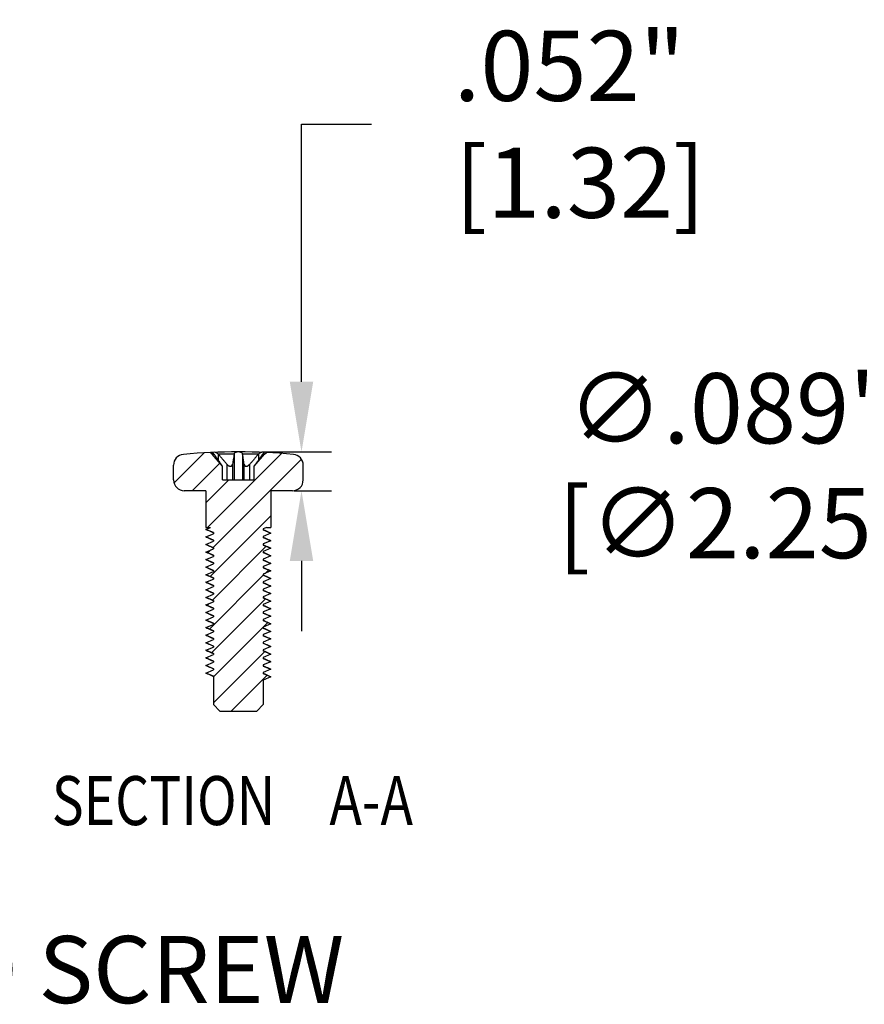
# Model space of a CAD drawing. Extents: x 0 to 42, y 0 to 30.
# Drawn here: x 25.4 to 27.6, y 5.9 to 8.6 of the extents above; entities that cross this region are included whole.
import ezdxf

# ---------------------------------------------------------------- set-up
doc = ezdxf.new("R2010")
doc.units = 0
doc.header["$MEASUREMENT"] = 0
doc.header["$PDSIZE"] = -1
doc.layers.get('0').update_dxf_attribs({"linetype": 'CONTINUOUS'})
doc.layers.get('DEFPOINTS').update_dxf_attribs({"linetype": 'CONTINUOUS'})
doc.layers.add('DIM', color=3, linetype='CONTINUOUS')
doc.layers.add('TEXT', color=3, linetype='CONTINUOUS')
doc.styles.add('ARIAL', font='ARIALN.TTF')
doc.dimstyles.get("Standard").update_dxf_attribs({"dimtxt": 0.1, "dimasz": 0.1, "dimexe": 0.08, "dimexo": 0.0625, "dimgap": 0.06, "dimtad": 0, "dimdec": 3, "dimlfac": 0.666667, "dimzin": 4, "dimtxsty": 'STANDARD', "dimcen": 0, "dimazin": 3, "dimtfac": 1, "dimtdec": 3, "dimtofl": 0, "dimtmove": 0, "dimatfit": 3, "dimtolj": 1, "dimtzin": 0})

# ---------------------------------------------------------------- blocks, each defined once
blk = doc.blocks.new('*D10')
at = {"layer": 'DEFPOINTS', "color": 0}
for p in [(28.1584, 7.0356), (28.2142, 6.8675)]:
    blk.add_point(p, dxfattribs=at)
at = {"layer": 'DIM', "color": 0}
for p, q in [((27.8519, 7.3925), (28.0399, 7.3925)), ((28.0399, 7.3925), (28.0992, 7.2141))]:
    blk.add_line(p, q, dxfattribs=at)
blk.add_solid([(28.1289, 7.2239), (28.0694, 7.2042), (28.1584, 7.0356)], dxfattribs=at)
at = {"layer": 'DIM', "color": 0, "char_height": 0.188, "attachment_point": 5}
for s, insert in [('\\A1;∅.089"', (27.2906, 7.5465)), ('\\A1;[∅2.25]', (27.2906, 7.2385))]:
    blk.add_mtext(s, dxfattribs=dict(at, insert=insert))
blk = doc.blocks.new('*D12')
at = {"layer": 'DEFPOINTS', "color": 0}
for p in [(25.9703, 7.4296), (26.1395, 7.4296), (26.0572, 7.3254)]:
    blk.add_point(p, dxfattribs=at)
at = {"layer": 'DIM', "color": 0}
for p, q in [((26.1395, 7.6176), (26.1395, 8.3077)), ((26.1395, 8.3077), (26.3275, 8.3077)), ((26.0328, 7.4296), (26.2195, 7.4296)), ((26.1197, 7.3254), (26.2195, 7.3254)), ((26.1395, 7.1374), (26.1395, 6.9494))]:
    blk.add_line(p, q, dxfattribs=at)
for points in [[(26.1082, 7.6176), (26.1709, 7.6176), (26.1395, 7.4296)], [(26.1082, 7.1374), (26.1709, 7.1374), (26.1395, 7.3254)]]:
    blk.add_solid(points, dxfattribs=at)
at = {"layer": 'DIM', "color": 0, "insert": (26.8575, 8.3077), "char_height": 0.188, "attachment_point": 5}
blk.add_mtext('\\A1;.052"\\P [1.32]', dxfattribs=at)

msp = doc.modelspace()

# ---------------------------------------------------------------- linework, layer by layer
at = {"color": 1, "linetype": 'CONTINUOUS'}
for p, q in [((25.7978, 7.346), (25.8788, 7.427)), ((25.8872, 7.2269), (26.0858, 7.4255)), ((25.8467, 7.3254), (25.9208, 7.3995)), ((25.9028, 7.173), (26.1394, 7.4097)), ((25.8834, 7.2926), (25.9451, 7.3543)), ((25.8947, 7.0954), (26.0572, 7.2579)), ((25.8886, 7.1588), (25.8964, 7.1666)), ((25.9008, 7.032), (26.0451, 7.1764)), ((26.0423, 7.104), (26.0512, 7.1129)), ((25.8927, 6.9544), (26.037, 7.0988)), ((25.8866, 7.0178), (25.8913, 7.0226)), ((25.8987, 6.891), (26.0431, 7.0353)), ((26.0372, 6.96), (26.0492, 6.9719)), ((25.9037, 6.8264), (26.0369, 6.9596)), ((25.9037, 6.757), (26.0411, 6.8943)), ((26.0524, 6.9057), (26.0552, 6.9085)), ((25.8846, 6.8768), (25.8863, 6.8785)), ((25.9509, 6.7347), (26.0471, 6.8309))]:
    msp.add_line(p, q, dxfattribs=at)
at = {"color": 7, "linetype": 'CONTINUOUS'}
for p, q in [((25.9004, 7.4238), (25.8946, 7.4279)), ((25.928, 7.3909), (25.9004, 7.4238)), ((25.9049, 7.4238), (25.9004, 7.4238)), ((25.9589, 7.4238), (25.9162, 7.4238)), ((25.9166, 7.4234), (25.9166, 7.4069)), ((25.9589, 7.4234), (25.9589, 7.3543)), ((26.0243, 7.4238), (25.9816, 7.4238)), ((25.9817, 7.4234), (25.9817, 7.3543)), ((26.0125, 7.3909), (26.0402, 7.4238)), ((26.0239, 7.4234), (26.0239, 7.4069)), ((26.0402, 7.4238), (26.0357, 7.4238)), ((26.0402, 7.4238), (26.0459, 7.4279)), ((25.7966, 7.3543), (25.7966, 7.394)), ((25.928, 7.3543), (25.928, 7.3909)), ((25.9393, 7.3969), (25.9393, 7.3543)), ((25.9548, 7.3969), (25.9548, 7.3543)), ((25.9858, 7.3543), (25.9858, 7.3969)), ((26.0012, 7.3543), (26.0012, 7.3969)), ((26.0125, 7.3543), (26.0125, 7.3909)), ((26.144, 7.3543), (26.144, 7.394)), ((25.928, 7.3543), (26.0125, 7.3543)), ((25.8834, 7.3254), (25.8255, 7.3254)), ((25.8834, 7.3254), (25.8834, 7.2269)), ((26.0572, 7.3254), (26.0572, 7.2269)), ((26.1151, 7.3254), (26.0572, 7.3254)), ((25.8834, 7.2219), (25.8952, 7.2269)), ((25.8834, 7.2269), (25.8952, 7.2269)), ((25.9037, 7.2132), (25.8834, 7.2219)), ((25.8834, 7.2016), (25.9037, 7.2103)), ((25.9037, 7.2132), (25.9037, 7.2103)), ((26.0453, 7.2269), (26.0369, 7.2233)), ((26.0369, 7.2233), (26.0369, 7.2204)), ((26.0369, 7.2204), (26.0572, 7.2117)), ((26.0572, 7.2117), (26.0369, 7.2031)), ((26.0453, 7.2269), (26.0572, 7.2269)), ((26.0572, 7.2117), (26.0568, 7.212)), ((25.9037, 7.1929), (25.8834, 7.2016)), ((25.8834, 7.1813), (25.9037, 7.19)), ((25.9037, 7.1726), (25.8834, 7.1813)), ((25.9037, 7.1929), (25.9037, 7.19)), ((26.0369, 7.2031), (26.0369, 7.2002)), ((26.0369, 7.2002), (26.0572, 7.1915)), ((26.0572, 7.1915), (26.0369, 7.1828)), ((26.0369, 7.1828), (26.0369, 7.1799)), ((26.0369, 7.1799), (26.0572, 7.1712)), ((26.0572, 7.1915), (26.0568, 7.1917)), ((25.8834, 7.1611), (25.9037, 7.1698)), ((25.9037, 7.1524), (25.8834, 7.1611)), ((25.9037, 7.1726), (25.9037, 7.1698)), ((26.0572, 7.1712), (26.0369, 7.1625)), ((26.0369, 7.1625), (26.0369, 7.1596)), ((26.0369, 7.1596), (26.0572, 7.1509)), ((26.0572, 7.1712), (26.0568, 7.1715)), ((25.8834, 7.1408), (25.9037, 7.1495)), ((25.9037, 7.1321), (25.8834, 7.1408)), ((25.8834, 7.1205), (25.9037, 7.1292)), ((25.9037, 7.1524), (25.9037, 7.1495)), ((25.9037, 7.1321), (25.9037, 7.1292)), ((26.0572, 7.1509), (26.0369, 7.1422)), ((26.0369, 7.1422), (26.0369, 7.1393)), ((26.0369, 7.1393), (26.0572, 7.1307)), ((26.0572, 7.1307), (26.0369, 7.122)), ((26.0572, 7.1509), (26.0568, 7.1512)), ((26.0572, 7.1307), (26.0568, 7.1309)), ((25.9037, 7.1118), (25.8834, 7.1205)), ((25.8834, 7.1003), (25.9037, 7.1089)), ((25.9037, 7.0916), (25.8834, 7.1003)), ((25.9037, 7.1118), (25.9037, 7.1089)), ((26.0369, 7.122), (26.0369, 7.1191)), ((26.0369, 7.1191), (26.0572, 7.1104)), ((26.0572, 7.1104), (26.0369, 7.1017)), ((26.0369, 7.1017), (26.0369, 7.0988)), ((26.0572, 7.1104), (26.0568, 7.1107)), ((25.8834, 7.08), (25.9037, 7.0887)), ((25.9037, 7.0713), (25.8834, 7.08)), ((25.9037, 7.0916), (25.9037, 7.0887)), ((26.0369, 7.0988), (26.0572, 7.0901)), ((26.0572, 7.0901), (26.0369, 7.0814)), ((26.0369, 7.0814), (26.0369, 7.0785)), ((26.0369, 7.0785), (26.0572, 7.0699)), ((26.0572, 7.0901), (26.0568, 7.0904)), ((25.8834, 7.0597), (25.9037, 7.0684)), ((25.9037, 7.051), (25.8834, 7.0597)), ((25.8834, 7.0395), (25.9037, 7.0481)), ((25.9037, 7.0713), (25.9037, 7.0684)), ((25.9037, 7.051), (25.9037, 7.0481)), ((26.0572, 7.0699), (26.0369, 7.0612)), ((26.0369, 7.0612), (26.0369, 7.0583)), ((26.0369, 7.0583), (26.0572, 7.0496)), ((26.0572, 7.0496), (26.0369, 7.0409)), ((26.0572, 7.0699), (26.0568, 7.0701)), ((26.0572, 7.0496), (26.0568, 7.0499)), ((25.9037, 7.0308), (25.8834, 7.0395)), ((25.8834, 7.0192), (25.9037, 7.0279)), ((25.9037, 7.0308), (25.9037, 7.0279)), ((26.0369, 7.0409), (26.0369, 7.038)), ((26.0369, 7.038), (26.0572, 7.0293)), ((26.0572, 7.0293), (26.0369, 7.0206)), ((26.0572, 7.0293), (26.0568, 7.0296)), ((25.9037, 7.0105), (25.8834, 7.0192)), ((25.8834, 6.9989), (25.9037, 7.0076)), ((25.9037, 6.9902), (25.8834, 6.9989)), ((25.9037, 7.0105), (25.9037, 7.0076)), ((26.0369, 7.0206), (26.0369, 7.0177)), ((26.0369, 7.0177), (26.0572, 7.009)), ((26.0572, 7.009), (26.0369, 7.0004)), ((26.0369, 7.0004), (26.0369, 6.9975)), ((26.0369, 6.9975), (26.0572, 6.9888)), ((26.0572, 7.009), (26.0568, 7.0093)), ((25.8834, 6.9786), (25.9037, 6.9873)), ((25.9037, 6.97), (25.8834, 6.9786)), ((25.9037, 6.9902), (25.9037, 6.9873)), ((25.9037, 6.97), (25.9037, 6.9671)), ((26.0572, 6.9888), (26.0369, 6.9801)), ((26.0369, 6.9801), (26.0369, 6.9772)), ((26.0369, 6.9772), (26.0572, 6.9685)), ((26.0572, 6.9685), (26.0369, 6.9598)), ((26.0572, 6.9888), (26.0568, 6.9891)), ((26.0572, 6.9685), (26.0568, 6.9688)), ((25.8834, 6.9584), (25.9037, 6.9671)), ((25.9037, 6.9497), (25.8834, 6.9584)), ((25.8834, 6.9381), (25.9037, 6.9468)), ((25.9037, 6.9497), (25.9037, 6.9468)), ((26.0369, 6.9598), (26.0369, 6.9569)), ((26.0369, 6.9569), (26.0572, 6.9482)), ((26.0572, 6.9482), (26.0369, 6.9396)), ((26.0572, 6.9482), (26.0568, 6.9485)), ((25.9037, 6.9294), (25.8834, 6.9381)), ((25.8834, 6.9178), (25.9037, 6.9265)), ((25.9037, 6.9092), (25.8834, 6.9178)), ((25.9037, 6.9294), (25.9037, 6.9265)), ((26.0369, 6.9396), (26.0369, 6.9367)), ((26.0369, 6.9367), (26.0572, 6.928)), ((26.0572, 6.928), (26.0369, 6.9193)), ((26.0369, 6.9193), (26.0369, 6.9164)), ((26.0369, 6.9164), (26.0572, 6.9077)), ((26.0572, 6.928), (26.0568, 6.9283)), ((25.8834, 6.8976), (25.9037, 6.9063)), ((25.9037, 6.8889), (25.8834, 6.8976)), ((25.9037, 6.9092), (25.9037, 6.9063)), ((25.9037, 6.8889), (25.9037, 6.886)), ((26.0572, 6.9077), (26.0369, 6.899)), ((26.0369, 6.899), (26.0369, 6.8961)), ((26.0369, 6.8961), (26.0572, 6.8874)), ((26.0572, 6.9077), (26.0568, 6.908)), ((25.8834, 6.8773), (25.9037, 6.886)), ((25.9037, 6.8686), (25.8834, 6.8773)), ((25.8834, 6.857), (25.9037, 6.8657)), ((25.9037, 6.8686), (25.9037, 6.8657)), ((26.0572, 6.8874), (26.0369, 6.8787)), ((26.0369, 6.8787), (26.0369, 6.8759)), ((26.0369, 6.8759), (26.0572, 6.8672)), ((26.0572, 6.8672), (26.0369, 6.8585)), ((26.0572, 6.8874), (26.0568, 6.8877)), ((26.0572, 6.8672), (26.0568, 6.8674)), ((25.9037, 6.8483), (25.8834, 6.857)), ((25.8834, 6.8368), (25.9037, 6.8455)), ((25.9037, 6.8281), (25.8834, 6.8368)), ((25.9037, 6.8483), (25.9037, 6.8455)), ((26.0369, 6.8585), (26.0369, 6.8556)), ((26.0369, 6.8556), (26.0572, 6.8469)), ((26.0572, 6.8469), (26.0369, 6.8382)), ((26.0369, 6.8382), (26.0369, 6.8353)), ((26.0572, 6.8469), (26.0568, 6.8472)), ((25.9037, 6.8281), (25.9037, 6.7521)), ((26.0369, 6.8353), (26.0572, 6.8266)), ((26.0572, 6.8266), (26.0369, 6.8179)), ((26.0369, 6.8179), (26.0369, 6.7521)), ((26.0572, 6.8266), (26.0568, 6.8269)), ((25.9037, 6.7521), (25.9211, 6.7347)), ((25.9211, 6.7347), (26.0195, 6.7347)), ((26.0369, 6.7521), (26.0195, 6.7347))]:
    msp.add_line(p, q, dxfattribs=at)
for centre, radius, start, end in [((25.8255, 7.394), 0.029, 95.2399, 180), ((25.9703, 5.8154), 1.6142, 84.7601, 95.2399), ((26.1151, 7.394), 0.029, 0, 84.7601), ((25.8255, 7.3543), 0.029, 180, 270), ((26.1151, 7.3543), 0.029, 270, 0)]:
    msp.add_arc(centre, radius, start, end, dxfattribs=at)
for points, knots in [([(25.9011, 7.4281), (25.9012, 7.4279), (25.9017, 7.4271), (25.9029, 7.4257), (25.9041, 7.4245), (25.9049, 7.4238)], [0.00980326, 0.00980326, 0.00980326, 0.00980326, 0.02065263, 0.05640268, 0.10882437, 0.10882437, 0.10882437, 0.10882437]), ([(25.9162, 7.4238), (25.9151, 7.4246), (25.913, 7.4259), (25.9101, 7.4274), (25.9083, 7.4282), (25.9076, 7.4284)], [0, 0, 0, 0, 0.0685583, 0.1316141, 0.1688829, 0.1688829, 0.1688829, 0.1688829]), ([(26.033, 7.4284), (26.0323, 7.4282), (26.0305, 7.4274), (26.0276, 7.4259), (26.0254, 7.4246), (26.0243, 7.4238)], [0.0895555, 0.0895555, 0.0895555, 0.0895555, 0.1272029, 0.1896339, 0.2584391, 0.2584391, 0.2584391, 0.2584391]), ([(26.0357, 7.4238), (26.0364, 7.4245), (26.0377, 7.4257), (26.0389, 7.4271), (26.0394, 7.4279), (26.0395, 7.4281)], [0, 0, 0, 0, 0.05225765, 0.08835105, 0.09902975, 0.09902975, 0.09902975, 0.09902975])]:
    msp.add_open_spline(points, degree=3, knots=knots, dxfattribs=at)
for points, start_tangent, end_tangent in [([(25.9049, 7.4238), (25.905, 7.4237), (25.9051, 7.4235), (25.9052, 7.4234)], (0.556945, -0.83055), (0.56417, -0.825659)), ([(25.9052, 7.4234), (25.9103, 7.416), (25.9151, 7.4091), (25.9196, 7.4028), (25.9238, 7.3969)], (0.56417, -0.825659), (0.593252, -0.805017)), ([(25.9166, 7.4234), (25.9165, 7.4235), (25.9164, 7.4237), (25.9162, 7.4238)], (-0.640197, 0.76821), (-0.649731, 0.760164)), ([(25.9393, 7.3969), (25.9342, 7.4028), (25.9287, 7.4091), (25.9228, 7.416), (25.9166, 7.4234)], (-0.668468, 0.743741), (-0.640197, 0.76821)), ([(25.9589, 7.4234), (25.9578, 7.416), (25.9567, 7.4091), (25.9557, 7.4028), (25.9548, 7.3969)], (-0.148404, -0.988927), (-0.159769, -0.987154)), ([(25.9703, 7.4296), (25.9674, 7.4294), (25.9646, 7.4287), (25.9621, 7.4276), (25.9601, 7.4259), (25.9589, 7.4238)], (-1, 0), (-0.299584, -0.95407)), ([(25.9589, 7.4238), (25.9589, 7.4237), (25.9589, 7.4235), (25.9589, 7.4234)], (-0.181105, -0.983464), (-0.148404, -0.988927)), ([(25.9816, 7.4238), (25.9804, 7.4259), (25.9785, 7.4276), (25.976, 7.4287), (25.9732, 7.4294), (25.9703, 7.4296)], (-0.299584, 0.95407), (-1, 0)), ([(25.9817, 7.4234), (25.9817, 7.4235), (25.9816, 7.4237), (25.9816, 7.4238)], (-0.148404, 0.988927), (-0.181105, 0.983464)), ([(25.9858, 7.3969), (25.9849, 7.4028), (25.9839, 7.4091), (25.9828, 7.416), (25.9817, 7.4234)], (-0.159769, 0.987154), (-0.148404, 0.988927)), ([(26.0239, 7.4234), (26.0178, 7.416), (26.0119, 7.4091), (26.0064, 7.4028), (26.0012, 7.3969)], (-0.640197, -0.76821), (-0.668468, -0.743741)), ([(26.0167, 7.3969), (26.021, 7.4028), (26.0255, 7.4091), (26.0303, 7.416), (26.0354, 7.4234)], (0.593252, 0.805017), (0.56417, 0.825659)), ([(26.0243, 7.4238), (26.0242, 7.4237), (26.0241, 7.4235), (26.0239, 7.4234)], (-0.649731, -0.760164), (-0.640197, -0.76821)), ([(26.0354, 7.4234), (26.0355, 7.4235), (26.0356, 7.4237), (26.0357, 7.4238)], (0.56417, 0.825659), (0.556945, 0.83055)), ([(25.928, 7.3909), (25.9279, 7.3911), (25.9275, 7.3917), (25.9268, 7.3927), (25.926, 7.3939), (25.9249, 7.3954), (25.9238, 7.3969)], (-0.550036, 0.835141), (-0.593252, 0.805017)), ([(25.9393, 7.3969), (25.9413, 7.3949), (25.9433, 7.3932), (25.9453, 7.392), (25.9471, 7.3912), (25.9489, 7.3909), (25.9504, 7.3911), (25.9517, 7.3916), (25.9526, 7.3923), (25.9533, 7.3931), (25.9538, 7.394), (25.9543, 7.3949), (25.9546, 7.3959), (25.9548, 7.3969)], (0.668468, -0.743741), (0.159769, 0.987154)), ([(25.9858, 7.3969), (25.9864, 7.3947), (25.9873, 7.393), (25.9887, 7.3917), (25.9902, 7.391), (25.9919, 7.3909), (25.9937, 7.3913), (25.9954, 7.392), (25.997, 7.393), (25.9985, 7.3942), (25.9999, 7.3955), (26.0012, 7.3969)], (0.159769, -0.987154), (0.668468, 0.743741)), ([(26.0167, 7.3969), (26.0152, 7.3948), (26.0141, 7.3932), (26.0132, 7.3919), (26.0127, 7.3912), (26.0125, 7.3909)], (-0.593252, -0.805017), (-0.550036, -0.835141)), ([(25.8837, 7.2216), (25.8908, 7.2186), (25.8984, 7.2153), (25.9036, 7.213)], (0.91861, -0.395165), (0.918248, -0.396005)), ([(26.0568, 7.212), (26.0497, 7.2151), (26.0421, 7.2184), (26.0369, 7.2206)], (-0.91861, 0.395165), (-0.918248, 0.396005)), ([(25.8837, 7.2013), (25.8908, 7.1983), (25.8984, 7.195), (25.9036, 7.1928)], (0.91861, -0.395165), (0.918248, -0.396005)), ([(25.8837, 7.1811), (25.8908, 7.178), (25.8984, 7.1748), (25.9036, 7.1725)], (0.91861, -0.395165), (0.918248, -0.396005)), ([(26.0568, 7.1917), (26.0497, 7.1948), (26.0421, 7.1981), (26.0369, 7.2003)], (-0.91861, 0.395165), (-0.918248, 0.396005)), ([(26.0568, 7.1715), (26.0496, 7.1746), (26.042, 7.1779), (26.0369, 7.18)], (-0.91861, 0.395165), (-0.918248, 0.396005)), ([(25.8837, 7.1608), (25.8908, 7.1578), (25.8984, 7.1545), (25.9036, 7.1522)], (0.91861, -0.395165), (0.918248, -0.396005)), ([(26.0568, 7.1512), (26.0496, 7.1543), (26.042, 7.1576), (26.0369, 7.1598)], (-0.91861, 0.395165), (-0.918248, 0.396005)), ([(25.8837, 7.1405), (25.8908, 7.1375), (25.8984, 7.1342), (25.9036, 7.132)], (0.91861, -0.395165), (0.918248, -0.396005)), ([(26.0568, 7.1309), (26.0496, 7.1341), (26.042, 7.1373), (26.0369, 7.1395)], (-0.91861, 0.395165), (-0.918248, 0.396005)), ([(25.8837, 7.1202), (25.8908, 7.1172), (25.8984, 7.1139), (25.9036, 7.1117)], (0.91861, -0.395165), (0.918248, -0.396005)), ([(25.8837, 7.1), (25.8908, 7.0969), (25.8984, 7.0937), (25.9036, 7.0914)], (0.91861, -0.395165), (0.918248, -0.396005)), ([(26.0568, 7.1107), (26.0497, 7.1138), (26.0421, 7.117), (26.0369, 7.1192)], (-0.91861, 0.395165), (-0.918248, 0.396005)), ([(25.8837, 7.0797), (25.8908, 7.0767), (25.8984, 7.0734), (25.9036, 7.0712)], (0.91861, -0.395165), (0.918248, -0.396005)), ([(26.0568, 7.0904), (26.0497, 7.0935), (26.0421, 7.0967), (26.0369, 7.099)], (-0.91861, 0.395165), (-0.918248, 0.396005)), ([(26.0568, 7.0701), (26.0497, 7.0732), (26.0421, 7.0765), (26.0369, 7.0787)], (-0.91861, 0.395165), (-0.918248, 0.396005)), ([(25.8837, 7.0594), (25.8908, 7.0564), (25.8984, 7.0531), (25.9036, 7.0509)], (0.91861, -0.395165), (0.918248, -0.396005)), ([(26.0568, 7.0499), (26.0497, 7.0529), (26.0421, 7.0562), (26.0369, 7.0584)], (-0.91861, 0.395165), (-0.918248, 0.396005)), ([(25.8837, 7.0392), (25.8908, 7.0361), (25.8984, 7.0329), (25.9036, 7.0306)], (0.91861, -0.395165), (0.918248, -0.396005)), ([(26.0568, 7.0296), (26.0497, 7.0327), (26.0421, 7.0359), (26.0369, 7.0382)], (-0.91861, 0.395165), (-0.918248, 0.396005)), ([(25.8837, 7.0189), (25.8908, 7.0159), (25.8984, 7.0126), (25.9036, 7.0103)], (0.91861, -0.395165), (0.918248, -0.396005)), ([(25.8837, 6.9986), (25.8908, 6.9956), (25.8984, 6.9923), (25.9036, 6.9901)], (0.91861, -0.395165), (0.918248, -0.396005)), ([(26.0568, 7.0093), (26.0497, 7.0124), (26.0421, 7.0157), (26.0369, 7.0179)], (-0.91861, 0.395165), (-0.918248, 0.396005)), ([(26.0568, 6.9891), (26.0497, 6.9921), (26.0421, 6.9954), (26.0369, 6.9976)], (-0.91861, 0.395165), (-0.918248, 0.396005)), ([(25.8837, 6.9784), (25.8908, 6.9753), (25.8984, 6.9721), (25.9036, 6.9698)], (0.91861, -0.395165), (0.918248, -0.396005)), ([(26.0568, 6.9688), (26.0497, 6.9719), (26.0421, 6.9751), (26.0369, 6.9774)], (-0.91861, 0.395165), (-0.918248, 0.396005)), ([(25.8837, 6.9581), (25.8908, 6.9551), (25.8984, 6.9518), (25.9036, 6.9495)], (0.91861, -0.395165), (0.918248, -0.396005)), ([(26.0568, 6.9485), (26.0497, 6.9516), (26.0421, 6.9549), (26.0369, 6.9571)], (-0.91861, 0.395165), (-0.918248, 0.396005)), ([(25.8837, 6.9378), (25.8908, 6.9348), (25.8984, 6.9315), (25.9036, 6.9293)], (0.91861, -0.395165), (0.918248, -0.396005)), ([(25.8837, 6.9176), (25.8908, 6.9145), (25.8984, 6.9113), (25.9036, 6.909)], (0.91861, -0.395165), (0.918248, -0.396005)), ([(26.0568, 6.9283), (26.0497, 6.9313), (26.0421, 6.9346), (26.0369, 6.9368)], (-0.91861, 0.395165), (-0.918248, 0.396005)), ([(26.0568, 6.908), (26.0497, 6.9111), (26.0421, 6.9143), (26.0369, 6.9165)], (-0.91861, 0.395165), (-0.918248, 0.396005)), ([(25.8837, 6.8973), (25.8908, 6.8943), (25.8984, 6.891), (25.9036, 6.8887)], (0.91861, -0.395165), (0.918248, -0.396005)), ([(26.0568, 6.8877), (26.0497, 6.8908), (26.0421, 6.8941), (26.0369, 6.8963)], (-0.91861, 0.395165), (-0.918248, 0.396005)), ([(25.8837, 6.877), (25.8908, 6.874), (25.8984, 6.8707), (25.9036, 6.8685)], (0.91861, -0.395165), (0.918248, -0.396005)), ([(26.0568, 6.8674), (26.0497, 6.8705), (26.0421, 6.8738), (26.0369, 6.876)], (-0.91861, 0.395165), (-0.918248, 0.396005)), ([(25.8837, 6.8568), (25.8908, 6.8537), (25.8984, 6.8505), (25.9036, 6.8482)], (0.91861, -0.395165), (0.918248, -0.396005)), ([(25.8837, 6.8365), (25.8908, 6.8334), (25.8984, 6.8302), (25.9036, 6.8279)], (0.91861, -0.395165), (0.918248, -0.396005)), ([(26.0568, 6.8472), (26.0497, 6.8503), (26.0421, 6.8535), (26.0369, 6.8557)], (-0.91861, 0.395165), (-0.918248, 0.396005)), ([(26.0568, 6.8269), (26.0497, 6.83), (26.0421, 6.8333), (26.0369, 6.8355)], (-0.91861, 0.395165), (-0.918248, 0.396005))]:
    msp.add_spline(points, degree=3, dxfattribs=dict(at, start_tangent=start_tangent, end_tangent=end_tangent))

# ---------------------------------------------------------------- texts
at = {"color": 1, "linetype": 'CONTINUOUS', "width": 0.8}
for s, p in [('SECTION  ', (25.4703, 6.4292)), ('A-A', (26.2143, 6.4292))]:
    msp.add_text(s, height=0.13133, dxfattribs=at).set_placement(p)
at = {"layer": 'TEXT', "style": 'ARIAL'}
msp.add_text('TORX HEAD SCREW', height=0.18, dxfattribs=at).set_placement((24.0571, 5.9519))

# ---------------------------------------------------------------- dimensions: what is measured, and where the dimension line sits
at = {"layer": 'DIM'}
dim = msp.add_linear_dim(base=(26.1395, 7.4296), p1=(26.0572, 7.3254), p2=(25.9703, 7.4296), angle=90, dimstyle='STANDARD', override={"dimtxt": 0.188, "dimasz": 0.188, "dimtoh": 1, "dimlfac": 0.5, "dimpost": '"\\X'}, dxfattribs=at)
dim.commit()
dim.dimension.update_dxf_attribs({"geometry": '*D12', "text_midpoint": (26.8575, 8.3077), "dimtype": 160})
dim = msp.add_diameter_dim_2p(p1=(28.2142, 6.8675), p2=(28.1584, 7.0356), dimstyle='STANDARD', override={"dimtxt": 0.188, "dimasz": 0.188, "dimtoh": 1, "dimlfac": 0.5, "dimpost": '"\\X'}, dxfattribs=at)
dim.commit()
dim.dimension.update_dxf_attribs({"geometry": '*D10', "text_midpoint": (27.2906, 7.3925)})

doc.saveas('drawing.dxf')
